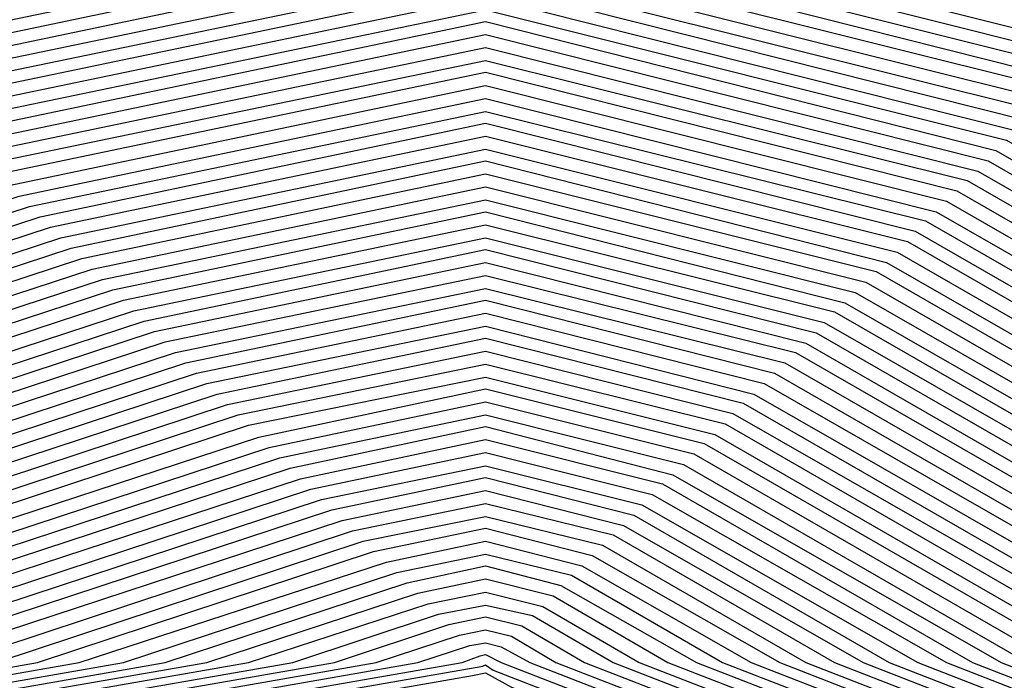
# Model space of a CAD drawing. Units: inches. Extents: x 1031843 to 1034483, y 7279418 to 7282058.
# Drawn here: x 1033905 to 1033912, y 7280792 to 7280797 of the extents above; entities that cross this region are included whole.
import ezdxf

# ---------------------------------------------------------------- set-up
doc = ezdxf.new("R2010")
doc.units = ezdxf.units.IN
doc.header["$MEASUREMENT"] = 0
doc.layers.add('Contour_10317279', color=7, linetype='Continuous', true_color=0xcb6756)

msp = doc.modelspace()

# ---------------------------------------------------------------- linework, layer by layer
at = {"layer": 'Contour_10317279'}
for points in [[(1033889.7492, 7280790.2306, 3060), (1033892.9913, 7280791.9201, 3060), (1033895.589, 7280794.3712, 3060), (1033898.0499, 7280795.2892, 3060), (1033902.5617, 7280796.4415, 3060), (1033903.2843, 7280796.6759, 3060), (1033908.0499, 7280797.672, 3060), (1033912.6398, 7280796.5197, 3060), (1033914.5343, 7280795.4259, 3060), (1033918.0499, 7280793.9318, 3060), (1033919.2218, 7280793.1017, 3060), (1033920.0617, 7280791.9201, 3060), (1033923.1867, 7280787.0568, 3060)], [(1033888.0499, 7280784.3322, 3059), (1033889.8077, 7280790.172, 3059), (1033893.1671, 7280791.9201, 3059), (1033895.6867, 7280794.2931, 3059), (1033898.0499, 7280795.172, 3059), (1033902.4054, 7280796.2853, 3059), (1033903.3624, 7280796.5978, 3059), (1033908.0499, 7280797.5744, 3059), (1033912.5617, 7280796.4415, 3059), (1033914.8273, 7280795.1427, 3059), (1033918.0499, 7280793.7755, 3059), (1033919.1437, 7280793.004, 3059), (1033919.9054, 7280791.9201, 3059), (1033923.089, 7280786.9494, 3059)], [(1033888.0499, 7280784.0783, 3058), (1033889.8663, 7280790.1134, 3058), (1033893.3429, 7280791.9201, 3058), (1033895.7648, 7280794.2052, 3058), (1033898.0499, 7280795.0548, 3058), (1033902.2492, 7280796.129, 3058), (1033903.4406, 7280796.5197, 3058), (1033908.0499, 7280797.4767, 3058), (1033912.5031, 7280796.3634, 3058), (1033915.1007, 7280794.8693, 3058), (1033918.0499, 7280793.6095, 3058), (1033919.046, 7280792.9161, 3058), (1033919.7492, 7280791.9201, 3058), (1033922.757, 7280787.213, 3058), (1033923.0109, 7280786.881, 3058), (1033924.6515, 7280781.9201, 3058)], [(1033888.0499, 7280783.8146, 3057), (1033889.9249, 7280790.0548, 3057), (1033893.5187, 7280791.9201, 3057), (1033895.8429, 7280794.1271, 3057), (1033898.0499, 7280794.9376, 3057), (1033902.0929, 7280795.9728, 3057), (1033903.5382, 7280796.4415, 3057), (1033908.0499, 7280797.3888, 3057), (1033912.4249, 7280796.2853, 3057), (1033915.3937, 7280794.5861, 3057), (1033918.0499, 7280793.4533, 3057), (1033918.9484, 7280792.8185, 3057), (1033919.5929, 7280791.9201, 3057), (1033922.3077, 7280787.6622, 3057), (1033922.9523, 7280786.8126, 3057), (1033924.5538, 7280781.9201, 3057)], [(1033888.0499, 7280783.5607, 3056), (1033889.9835, 7280789.9962, 3056), (1033893.6945, 7280791.9201, 3056), (1033895.9406, 7280794.0392, 3056), (1033898.0499, 7280794.8204, 3056), (1033901.9562, 7280795.8165, 3056), (1033903.6163, 7280796.3634, 3056), (1033908.0499, 7280797.2911, 3056), (1033912.3468, 7280796.2169, 3056), (1033915.6671, 7280794.3029, 3056), (1033918.0499, 7280793.2872, 3056), (1033918.8507, 7280792.7208, 3056), (1033919.4171, 7280791.9201, 3056), (1033921.8585, 7280788.1115, 3056), (1033922.8742, 7280786.754, 3056), (1033924.4757, 7280781.9201, 3056)], [(1033888.0499, 7280783.3068, 3055), (1033890.0421, 7280789.9279, 3055), (1033893.8702, 7280791.9201, 3055), (1033896.0187, 7280793.9513, 3055), (1033898.0499, 7280794.713, 3055), (1033901.7999, 7280795.6603, 3055), (1033903.6945, 7280796.2853, 3055), (1033908.0499, 7280797.1935, 3055), (1033912.2687, 7280796.1388, 3055), (1033915.9406, 7280794.0294, 3055), (1033918.0499, 7280793.131, 3055), (1033918.7531, 7280792.6329, 3055), (1033919.2609, 7280791.9201, 3055), (1033921.4093, 7280788.5607, 3055), (1033922.8156, 7280786.6954, 3055), (1033924.3976, 7280781.9201, 3055)], [(1033888.0499, 7280783.0431, 3054), (1033890.1007, 7280789.8693, 3054), (1033894.0265, 7280791.9201, 3054), (1033896.0968, 7280793.8732, 3054), (1033898.0499, 7280794.5958, 3054), (1033901.6437, 7280795.504, 3054), (1033903.7726, 7280796.2072, 3054), (1033908.0499, 7280797.0958, 3054), (1033912.1906, 7280796.0607, 3054), (1033916.2335, 7280793.7462, 3054), (1033918.0499, 7280792.965, 3054), (1033918.6554, 7280792.5353, 3054), (1033919.1046, 7280791.9201, 3054), (1033920.9601, 7280789.0099, 3054), (1033922.757, 7280786.6271, 3054), (1033924.3195, 7280781.9201, 3054)], [(1033888.0499, 7280782.7892, 3053), (1033890.1593, 7280789.8107, 3053), (1033894.2023, 7280791.9201, 3053), (1033896.1945, 7280793.7853, 3053), (1033898.0499, 7280794.4786, 3053), (1033901.4874, 7280795.3478, 3053), (1033903.8507, 7280796.129, 3053), (1033908.0499, 7280797.0079, 3053), (1033912.1124, 7280795.9826, 3053), (1033916.507, 7280793.463, 3053), (1033918.0499, 7280792.8087, 3053), (1033918.5773, 7280792.4376, 3053), (1033918.9288, 7280791.9201, 3053), (1033920.5109, 7280789.4591, 3053), (1033922.6984, 7280786.5685, 3053), (1033924.2218, 7280781.9201, 3053)], [(1033888.0499, 7280782.5255, 3052), (1033890.2179, 7280789.7521, 3052), (1033894.3781, 7280791.9201, 3052), (1033896.2726, 7280793.6974, 3052), (1033898.0499, 7280794.3615, 3052), (1033901.3312, 7280795.1915, 3052), (1033903.9288, 7280796.0509, 3052), (1033908.0499, 7280796.9103, 3052), (1033912.0343, 7280795.9044, 3052), (1033916.7804, 7280793.1798, 3052), (1033918.0499, 7280792.6427, 3052), (1033918.4796, 7280792.3497, 3052), (1033918.7726, 7280791.9201, 3052), (1033920.0617, 7280789.8986, 3052), (1033922.6398, 7280786.5001, 3052), (1033924.1437, 7280781.9201, 3052)], [(1033888.0499, 7280782.2716, 3051), (1033890.2765, 7280789.6935, 3051), (1033894.5538, 7280791.9201, 3051), (1033896.3507, 7280793.6193, 3051), (1033898.0499, 7280794.2443, 3051), (1033901.1749, 7280795.0353, 3051), (1033904.007, 7280795.9728, 3051), (1033908.0499, 7280796.8126, 3051), (1033911.9562, 7280795.8361, 3051), (1033917.0734, 7280792.9064, 3051), (1033918.0499, 7280792.4865, 3051), (1033918.382, 7280792.2521, 3051), (1033918.6163, 7280791.9201, 3051), (1033919.6124, 7280790.3478, 3051), (1033922.5617, 7280786.4415, 3051), (1033924.0656, 7280781.9201, 3051)], [(1033888.0499, 7280782.0079, 3050), (1033890.3351, 7280789.6349, 3050), (1033894.7296, 7280791.9201, 3050), (1033896.4484, 7280793.5314, 3050), (1033898.0499, 7280794.1271, 3050), (1033901.0187, 7280794.879, 3050), (1033904.0851, 7280795.8947, 3050), (1033908.0499, 7280796.7247, 3050), (1033911.8781, 7280795.7579, 3050), (1033917.3468, 7280792.6232, 3050), (1033918.0499, 7280792.3204, 3050), (1033918.2843, 7280792.1544, 3050), (1033918.4601, 7280791.9201, 3050), (1033919.1632, 7280790.797, 3050), (1033922.5031, 7280786.3732, 3050), (1033923.9874, 7280781.9201, 3050)], [(1033888.1281, 7280781.9884, 3049), (1033890.3937, 7280789.5763, 3049), (1033894.9054, 7280791.9201, 3049), (1033896.5265, 7280793.4435, 3049), (1033898.0499, 7280794.0099, 3049), (1033900.8624, 7280794.7326, 3049), (1033904.1632, 7280795.8165, 3049), (1033908.0499, 7280796.6271, 3049), (1033911.8195, 7280795.6798, 3049), (1033917.6202, 7280792.34, 3049), (1033918.0499, 7280792.1642, 3049), (1033918.1867, 7280792.0665, 3049), (1033918.7335, 7280791.2462, 3049), (1033922.4445, 7280786.3146, 3049), (1033923.8898, 7280781.9201, 3049)], [(1033888.2257, 7280782.1056, 3048), (1033890.4523, 7280789.5177, 3048), (1033895.0812, 7280791.9201, 3048), (1033896.6046, 7280793.3654, 3048), (1033898.0499, 7280793.8927, 3048), (1033900.7062, 7280794.5763, 3048), (1033904.2413, 7280795.7384, 3048), (1033908.0499, 7280796.5294, 3048), (1033911.7413, 7280795.6017, 3048), (1033917.9132, 7280792.0665, 3048), (1033918.0499, 7280791.9982, 3048), (1033918.089, 7280791.9689, 3048), (1033918.1281, 7280791.9201, 3048), (1033918.2843, 7280791.6954, 3048), (1033922.3859, 7280786.256, 3048), (1033923.8117, 7280781.9201, 3048)], [(1033888.3429, 7280782.213, 3047), (1033890.5109, 7280789.4591, 3047), (1033895.257, 7280791.9201, 3047), (1033896.6827, 7280793.2775, 3047), (1033898.0499, 7280793.7853, 3047), (1033900.5499, 7280794.4201, 3047), (1033904.3195, 7280795.6603, 3047), (1033908.0499, 7280796.4318, 3047), (1033911.6632, 7280795.5333, 3047), (1033917.9523, 7280791.9201, 3047), (1033918.0304, 7280791.8908, 3047), (1033918.0499, 7280791.8517, 3047), (1033922.3273, 7280786.1876, 3047), (1033923.7335, 7280781.9201, 3047)], [(1033888.4601, 7280782.3204, 3046), (1033890.5695, 7280789.4005, 3046), (1033895.4327, 7280791.9201, 3046), (1033896.7804, 7280793.1896, 3046), (1033898.0499, 7280793.6681, 3046), (1033900.3937, 7280794.2638, 3046), (1033904.3976, 7280795.5822, 3046), (1033908.0499, 7280796.3439, 3046), (1033911.5851, 7280795.4552, 3046), (1033917.7374, 7280791.9201, 3046), (1033917.9718, 7280791.8322, 3046), (1033918.0499, 7280791.7052, 3046), (1033922.2492, 7280786.129, 3046), (1033923.6554, 7280781.9201, 3046)], [(1033888.5577, 7280782.4376, 3045), (1033890.6281, 7280789.3322, 3045), (1033895.6085, 7280791.9201, 3045), (1033896.8585, 7280793.1115, 3045), (1033898.0499, 7280793.5509, 3045), (1033900.2374, 7280794.1076, 3045), (1033904.4757, 7280795.4943, 3045), (1033908.0499, 7280796.2462, 3045), (1033911.507, 7280795.3771, 3045), (1033917.5226, 7280791.9201, 3045), (1033917.9132, 7280791.7736, 3045), (1033918.0499, 7280791.5587, 3045), (1033922.1906, 7280786.0607, 3045), (1033923.5577, 7280781.9201, 3045)], [(1033888.6749, 7280782.5451, 3044), (1033890.6867, 7280789.2736, 3044), (1033895.7843, 7280791.9201, 3044), (1033896.9367, 7280793.0236, 3044), (1033898.0499, 7280793.4337, 3044), (1033900.0812, 7280793.9513, 3044), (1033904.5538, 7280795.4161, 3044), (1033908.0499, 7280796.1486, 3044), (1033911.4288, 7280795.299, 3044), (1033917.3273, 7280791.9201, 3044), (1033917.8546, 7280791.715, 3044), (1033918.0499, 7280791.4122, 3044), (1033922.132, 7280786.0021, 3044), (1033923.4796, 7280781.9201, 3044)], [(1033888.7921, 7280782.6525, 3043), (1033890.7452, 7280789.215, 3043), (1033895.9601, 7280791.9201, 3043), (1033897.0343, 7280792.9357, 3043), (1033898.0499, 7280793.3165, 3043), (1033899.9249, 7280793.7951, 3043), (1033904.632, 7280795.338, 3043), (1033908.0499, 7280796.0509, 3043), (1033911.3507, 7280795.2306, 3043), (1033917.1124, 7280791.9201, 3043), (1033917.796, 7280791.6564, 3043), (1033918.0499, 7280791.2658, 3043), (1033922.0734, 7280785.9435, 3043), (1033923.4015, 7280781.9201, 3043)], [(1033888.8898, 7280782.7697, 3042), (1033890.8038, 7280789.1564, 3042), (1033896.1163, 7280791.9201, 3042), (1033897.1124, 7280792.8576, 3042), (1033898.0499, 7280793.1994, 3042), (1033899.7687, 7280793.6388, 3042), (1033904.7101, 7280795.2599, 3042), (1033908.0499, 7280795.963, 3042), (1033911.2726, 7280795.1525, 3042), (1033916.8976, 7280791.9201, 3042), (1033917.7374, 7280791.5978, 3042), (1033918.0499, 7280791.1193, 3042), (1033922.0148, 7280785.8751, 3042), (1033923.3038, 7280781.9201, 3042)], [(1033889.007, 7280782.8771, 3041), (1033890.8624, 7280789.0978, 3041), (1033896.2921, 7280791.9201, 3041), (1033897.1906, 7280792.7697, 3041), (1033898.0499, 7280793.0822, 3041), (1033899.6124, 7280793.4826, 3041), (1033904.7882, 7280795.1818, 3041), (1033908.0499, 7280795.8654, 3041), (1033911.214, 7280795.0744, 3041), (1033916.7023, 7280791.9201, 3041), (1033917.6788, 7280791.5392, 3041), (1033918.0499, 7280790.9728, 3041), (1033921.9367, 7280785.8165, 3041), (1033923.2257, 7280781.9201, 3041)], [(1033889.1242, 7280782.9845, 3040), (1033890.9406, 7280789.0392, 3040), (1033896.4679, 7280791.9201, 3040), (1033897.2882, 7280792.6818, 3040), (1033898.0499, 7280792.9747, 3040), (1033899.4562, 7280793.3263, 3040), (1033904.8663, 7280795.1036, 3040), (1033908.0499, 7280795.7677, 3040), (1033911.1359, 7280794.9962, 3040), (1033916.4874, 7280791.9201, 3040), (1033917.6202, 7280791.4806, 3040), (1033918.0499, 7280790.8263, 3040), (1033921.8781, 7280785.7482, 3040), (1033923.1476, 7280781.9201, 3040)], [(1033889.2218, 7280783.0919, 3039), (1033890.9992, 7280788.9806, 3039), (1033896.6437, 7280791.9201, 3039), (1033897.3663, 7280792.6036, 3039), (1033898.0499, 7280792.8576, 3039), (1033899.2999, 7280793.1701, 3039), (1033904.9445, 7280795.0255, 3039), (1033908.0499, 7280795.6798, 3039), (1033911.0577, 7280794.9181, 3039), (1033916.2921, 7280791.9201, 3039), (1033917.5617, 7280791.422, 3039), (1033918.0499, 7280790.6798, 3039), (1033921.8195, 7280785.6896, 3039), (1033923.0695, 7280781.9201, 3039)], [(1033889.339, 7280783.2091, 3038), (1033891.0577, 7280788.922, 3038), (1033896.8195, 7280791.9201, 3038), (1033897.4445, 7280792.5158, 3038), (1033898.0499, 7280792.7404, 3038), (1033899.1437, 7280793.0138, 3038), (1033905.0226, 7280794.9474, 3038), (1033908.0499, 7280795.5822, 3038), (1033910.9796, 7280794.8497, 3038), (1033916.0773, 7280791.9201, 3038), (1033917.5031, 7280791.3634, 3038), (1033918.0499, 7280790.5333, 3038), (1033921.7609, 7280785.631, 3038), (1033922.9718, 7280781.9201, 3038), (1033923.3038, 7280777.174, 3038)], [(1033889.4562, 7280783.3165, 3037), (1033891.1163, 7280788.8634, 3037), (1033896.9952, 7280791.9201, 3037), (1033897.5421, 7280792.4279, 3037), (1033898.0499, 7280792.6232, 3037), (1033898.9874, 7280792.8673, 3037), (1033905.1007, 7280794.8693, 3037), (1033908.0499, 7280795.4845, 3037), (1033910.9015, 7280794.7716, 3037), (1033915.8624, 7280791.9201, 3037), (1033917.4445, 7280791.3048, 3037), (1033918.0499, 7280790.3966, 3037), (1033921.7023, 7280785.5626, 3037), (1033922.8937, 7280781.9201, 3037), (1033923.2257, 7280777.0958, 3037)], [(1033889.5538, 7280783.424, 3036), (1033891.1749, 7280788.8048, 3036), (1033897.171, 7280791.9201, 3036), (1033897.6202, 7280792.3497, 3036), (1033898.0499, 7280792.506, 3036), (1033898.8312, 7280792.7111, 3036), (1033905.1788, 7280794.7911, 3036), (1033908.0499, 7280795.3869, 3036), (1033910.8234, 7280794.6935, 3036), (1033915.6671, 7280791.9201, 3036), (1033917.3859, 7280791.2462, 3036), (1033918.0499, 7280790.2501, 3036), (1033921.6242, 7280785.504, 3036), (1033922.8156, 7280781.9201, 3036), (1033923.1476, 7280777.0177, 3036)], [(1033889.671, 7280783.5411, 3035), (1033891.2335, 7280788.7365, 3035), (1033897.3468, 7280791.9201, 3035), (1033897.6984, 7280792.2619, 3035), (1033898.0499, 7280792.3888, 3035), (1033898.6749, 7280792.5548, 3035), (1033905.257, 7280794.713, 3035), (1033908.0499, 7280795.299, 3035), (1033910.7452, 7280794.6154, 3035), (1033915.4523, 7280791.9201, 3035), (1033917.3273, 7280791.1974, 3035), (1033918.0499, 7280790.1036, 3035), (1033921.5656, 7280785.4357, 3035), (1033922.7374, 7280781.9201, 3035), (1033923.0695, 7280776.9396, 3035)], [(1033889.7882, 7280783.6486, 3034), (1033891.2921, 7280788.6779, 3034), (1033897.5226, 7280791.9201, 3034), (1033897.796, 7280792.1837, 3034), (1033898.0499, 7280792.2716, 3034), (1033898.5187, 7280792.3986, 3034), (1033905.3351, 7280794.6349, 3034), (1033908.0499, 7280795.2013, 3034), (1033910.6671, 7280794.547, 3034), (1033915.2374, 7280791.9201, 3034), (1033917.2687, 7280791.1388, 3034), (1033918.0499, 7280789.9572, 3034), (1033921.507, 7280785.3771, 3034), (1033922.6398, 7280781.9201, 3034), (1033922.9913, 7280776.9884, 3034), (1033923.0109, 7280776.881, 3034), (1033923.2648, 7280771.9201, 3034)], [(1033888.8702, 7280781.9201, 3033), (1033889.8859, 7280783.756, 3033), (1033891.3507, 7280788.6193, 3033), (1033897.6984, 7280791.9201, 3033), (1033897.8742, 7280792.0958, 3033), (1033898.0499, 7280792.1544, 3033), (1033898.3624, 7280792.2423, 3033), (1033905.4132, 7280794.5568, 3033), (1033908.0499, 7280795.1036, 3033), (1033910.589, 7280794.4689, 3033), (1033915.0421, 7280791.9201, 3033), (1033917.2101, 7280791.0802, 3033), (1033918.0499, 7280789.8107, 3033), (1033921.4484, 7280785.3087, 3033), (1033922.5617, 7280781.9201, 3033), (1033922.8937, 7280777.0763, 3033), (1033922.9523, 7280776.8126, 3033), (1033923.2062, 7280771.9201, 3033)], [(1033896.8585, 7280770.7286, 3032), (1033895.6281, 7280771.9201, 3032), (1033891.0968, 7280774.9669, 3032), (1033889.8077, 7280780.172, 3032), (1033888.9288, 7280781.9201, 3032), (1033890.0031, 7280783.8732, 3032), (1033891.4093, 7280788.5607, 3032), (1033897.8742, 7280791.9201, 3032), (1033897.9523, 7280792.0079, 3032), (1033898.0499, 7280792.047, 3032), (1033898.2062, 7280792.0861, 3032), (1033905.4913, 7280794.4786, 3032), (1033908.0499, 7280795.0158, 3032), (1033910.5304, 7280794.3908, 3032), (1033914.8273, 7280791.9201, 3032), (1033917.1515, 7280791.0216, 3032), (1033918.0499, 7280789.6642, 3032), (1033921.3898, 7280785.2501, 3032), (1033922.4835, 7280781.9201, 3032), (1033922.8156, 7280777.1642, 3032), (1033922.8937, 7280776.754, 3032), (1033923.1476, 7280771.9201, 3032)], [(1033896.9367, 7280770.8068, 3031), (1033895.7648, 7280771.9201, 3031), (1033891.1554, 7280775.0255, 3031), (1033889.9054, 7280780.0744, 3031), (1033888.9874, 7280781.9201, 3031), (1033890.1202, 7280783.9806, 3031), (1033891.4679, 7280788.5021, 3031), (1033898.0304, 7280791.9201, 3031), (1033898.0499, 7280791.9298, 3031), (1033898.0695, 7280791.9298, 3031), (1033905.5695, 7280794.4005, 3031), (1033908.0499, 7280794.9181, 3031), (1033910.4523, 7280794.3126, 3031), (1033914.6124, 7280791.9201, 3031), (1033917.0929, 7280790.963, 3031), (1033918.0499, 7280789.5177, 3031), (1033921.3117, 7280785.1915, 3031), (1033922.4054, 7280781.9201, 3031), (1033922.7179, 7280777.2521, 3031), (1033922.8351, 7280776.6954, 3031), (1033923.0695, 7280771.9201, 3031)], [(1033897.0148, 7280770.8751, 3030), (1033895.921, 7280771.9201, 3030), (1033891.214, 7280775.0841, 3030), (1033890.0031, 7280779.9669, 3030), (1033889.0265, 7280781.9201, 3030), (1033890.2179, 7280784.088, 3030), (1033891.5265, 7280788.4435, 3030), (1033897.8742, 7280791.7443, 3030), (1033898.0499, 7280791.8712, 3030), (1033898.089, 7280791.8712, 3030), (1033898.3429, 7280791.9201, 3030), (1033905.6476, 7280794.3224, 3030), (1033908.0499, 7280794.8204, 3030), (1033910.3742, 7280794.2443, 3030), (1033914.4171, 7280791.9201, 3030), (1033917.0343, 7280790.9044, 3030), (1033918.0499, 7280789.3712, 3030), (1033921.2531, 7280785.1232, 3030), (1033922.3077, 7280781.9201, 3030), (1033922.6202, 7280777.34, 3030), (1033922.757, 7280776.6369, 3030), (1033923.0109, 7280771.9201, 3030), (1033923.0304, 7280766.9298, 3030)], [(1033897.0734, 7280770.9533, 3029), (1033896.0773, 7280771.9201, 3029), (1033891.2726, 7280775.1427, 3029), (1033890.1007, 7280779.8693, 3029), (1033889.0851, 7280781.9201, 3029), (1033890.3351, 7280784.2052, 3029), (1033891.5851, 7280788.3849, 3029), (1033897.6788, 7280791.5587, 3029), (1033898.0499, 7280791.8126, 3029), (1033898.1476, 7280791.8322, 3029), (1033898.6554, 7280791.9201, 3029), (1033905.7257, 7280794.2443, 3029), (1033908.0499, 7280794.7228, 3029), (1033910.296, 7280794.1661, 3029), (1033914.2023, 7280791.9201, 3029), (1033916.9757, 7280790.8458, 3029), (1033918.0499, 7280789.2247, 3029), (1033921.1945, 7280785.0646, 3029), (1033922.2296, 7280781.9201, 3029), (1033922.5421, 7280777.4279, 3029), (1033922.6984, 7280776.5783, 3029), (1033922.9523, 7280771.9201, 3029), (1033922.9718, 7280766.9982, 3029)], [(1033897.1515, 7280771.0216, 3028), (1033896.214, 7280771.9201, 3028), (1033891.3312, 7280775.2013, 3028), (1033890.1984, 7280779.7716, 3028), (1033889.1242, 7280781.9201, 3028), (1033890.4523, 7280784.3126, 3028), (1033891.6437, 7280788.3263, 3028), (1033897.5031, 7280791.3634, 3028), (1033898.0499, 7280791.7638, 3028), (1033898.1867, 7280791.7833, 3028), (1033898.9874, 7280791.9201, 3028), (1033905.8038, 7280794.1661, 3028), (1033908.0499, 7280794.6349, 3028), (1033910.2179, 7280794.088, 3028), (1033913.9874, 7280791.9201, 3028), (1033916.9171, 7280790.7872, 3028), (1033918.0499, 7280789.0783, 3028), (1033921.1359, 7280784.9962, 3028), (1033922.1515, 7280781.9201, 3028), (1033922.4445, 7280777.5255, 3028), (1033922.6398, 7280776.5197, 3028), (1033922.8937, 7280771.9201, 3028), (1033922.9132, 7280767.0568, 3028)], [(1033897.2296, 7280771.0997, 3027), (1033896.3702, 7280771.9201, 3027), (1033891.3898, 7280775.2599, 3027), (1033890.296, 7280779.674, 3027), (1033889.1827, 7280781.9201, 3027), (1033890.5499, 7280784.4201, 3027), (1033891.7023, 7280788.2677, 3027), (1033897.3077, 7280791.1779, 3027), (1033898.0499, 7280791.7052, 3027), (1033898.2452, 7280791.7345, 3027), (1033899.2999, 7280791.9201, 3027), (1033905.882, 7280794.088, 3027), (1033908.0499, 7280794.5372, 3027), (1033910.1398, 7280794.0099, 3027), (1033913.7921, 7280791.9201, 3027), (1033916.8585, 7280790.7286, 3027), (1033918.0499, 7280788.9318, 3027), (1033921.0773, 7280784.9376, 3027), (1033922.0734, 7280781.9201, 3027), (1033922.3663, 7280777.6134, 3027), (1033922.5812, 7280776.4513, 3027), (1033922.8156, 7280771.9201, 3027), (1033922.8546, 7280767.1251, 3027)], [(1033897.3077, 7280771.1681, 3026), (1033896.507, 7280771.9201, 3026), (1033891.4484, 7280775.3283, 3026), (1033890.3937, 7280779.5763, 3026), (1033889.2218, 7280781.9201, 3026), (1033890.6671, 7280784.5372, 3026), (1033891.7609, 7280788.2091, 3026), (1033897.1124, 7280790.9923, 3026), (1033898.0499, 7280791.6466, 3026), (1033898.2843, 7280791.6857, 3026), (1033899.6124, 7280791.9201, 3026), (1033905.9601, 7280794.0099, 3026), (1033908.0499, 7280794.4396, 3026), (1033910.0617, 7280793.9318, 3026), (1033913.5773, 7280791.9201, 3026), (1033916.7999, 7280790.6701, 3026), (1033918.0499, 7280788.7951, 3026), (1033920.9992, 7280784.879, 3026), (1033921.9757, 7280781.9201, 3026), (1033922.2687, 7280777.7013, 3026), (1033922.5226, 7280776.3927, 3026), (1033922.757, 7280771.9201, 3026), (1033922.7765, 7280767.1837, 3026)], [(1033897.3663, 7280771.2365, 3025), (1033896.6632, 7280771.9201, 3025), (1033891.507, 7280775.3869, 3025), (1033890.4913, 7280779.4786, 3025), (1033889.2804, 7280781.9201, 3025), (1033890.7648, 7280784.6447, 3025), (1033891.8195, 7280788.1505, 3025), (1033896.9367, 7280790.797, 3025), (1033898.0499, 7280791.5978, 3025), (1033898.3234, 7280791.6369, 3025), (1033899.9249, 7280791.9201, 3025), (1033906.0382, 7280793.9318, 3025), (1033908.0499, 7280794.3517, 3025), (1033909.9835, 7280793.8634, 3025), (1033913.3624, 7280791.9201, 3025), (1033916.7413, 7280790.6115, 3025), (1033918.0499, 7280788.6486, 3025), (1033920.9406, 7280784.8107, 3025), (1033921.8976, 7280781.9201, 3025), (1033922.1906, 7280777.7892, 3025), (1033922.464, 7280776.3341, 3025), (1033922.6984, 7280771.9201, 3025), (1033922.7179, 7280767.2521, 3025)], [(1033897.4445, 7280771.3146, 3024), (1033896.8195, 7280771.9201, 3024), (1033891.5656, 7280775.4454, 3024), (1033890.589, 7280779.3712, 3024), (1033889.3195, 7280781.9201, 3024), (1033890.882, 7280784.7521, 3024), (1033891.8781, 7280788.0822, 3024), (1033896.7413, 7280790.6115, 3024), (1033898.0499, 7280791.5392, 3024), (1033898.382, 7280791.588, 3024), (1033900.257, 7280791.9201, 3024), (1033906.1163, 7280793.8536, 3024), (1033908.0499, 7280794.254, 3024), (1033909.9054, 7280793.7853, 3024), (1033913.1671, 7280791.9201, 3024), (1033916.6827, 7280790.5529, 3024), (1033918.0499, 7280788.5021, 3024), (1033920.882, 7280784.7521, 3024), (1033921.8195, 7280781.9201, 3024), (1033922.0929, 7280777.8771, 3024), (1033922.4054, 7280776.2755, 3024), (1033922.6398, 7280771.9201, 3024), (1033922.6593, 7280767.3107, 3024)], [(1033897.5226, 7280771.3829, 3023), (1033896.9562, 7280771.9201, 3023), (1033891.6242, 7280775.504, 3023), (1033890.6867, 7280779.2736, 3023), (1033889.3781, 7280781.9201, 3023), (1033890.9992, 7280784.8693, 3023), (1033891.9367, 7280788.0236, 3023), (1033896.546, 7280790.4259, 3023), (1033898.0499, 7280791.4806, 3023), (1033898.421, 7280791.549, 3023), (1033900.5695, 7280791.9201, 3023), (1033906.1945, 7280793.7755, 3023), (1033908.0499, 7280794.1564, 3023), (1033909.8468, 7280793.7072, 3023), (1033912.9523, 7280791.9201, 3023), (1033916.6242, 7280790.4943, 3023), (1033918.0499, 7280788.3556, 3023), (1033920.8234, 7280784.6837, 3023), (1033921.7218, 7280781.9201, 3023), (1033921.9952, 7280777.965, 3023), (1033922.3468, 7280776.2169, 3023), (1033922.5617, 7280771.9201, 3023), (1033922.6007, 7280767.379, 3023)], [(1033897.5812, 7280771.4611, 3022), (1033897.1124, 7280771.9201, 3022), (1033891.6827, 7280775.5626, 3022), (1033890.7843, 7280779.1759, 3022), (1033889.4171, 7280781.9201, 3022), (1033891.0968, 7280784.9767, 3022), (1033891.9952, 7280787.965, 3022), (1033896.3702, 7280790.2306, 3022), (1033898.0499, 7280791.4318, 3022), (1033898.4796, 7280791.5001, 3022), (1033900.882, 7280791.9201, 3022), (1033906.2726, 7280793.6974, 3022), (1033908.0499, 7280794.0587, 3022), (1033909.7687, 7280793.629, 3022), (1033912.7374, 7280791.9201, 3022), (1033916.5656, 7280790.4357, 3022), (1033918.0499, 7280788.2091, 3022), (1033920.7452, 7280784.6251, 3022), (1033921.6437, 7280781.9201, 3022), (1033921.9171, 7280778.0529, 3022), (1033922.2882, 7280776.1583, 3022), (1033922.5031, 7280771.9201, 3022), (1033922.5226, 7280767.4376, 3022)], [(1033897.6593, 7280771.5294, 3021), (1033897.2492, 7280771.9201, 3021), (1033891.7609, 7280775.6212, 3021), (1033890.9015, 7280779.0783, 3021), (1033889.4757, 7280781.9201, 3021), (1033891.214, 7280785.0841, 3021), (1033892.0538, 7280787.9064, 3021), (1033896.1749, 7280790.0451, 3021), (1033898.0499, 7280791.3732, 3021), (1033898.5187, 7280791.4513, 3021), (1033901.1945, 7280791.9201, 3021), (1033906.3507, 7280793.6095, 3021), (1033908.0499, 7280793.9708, 3021), (1033909.6906, 7280793.5607, 3021), (1033912.5421, 7280791.9201, 3021), (1033916.507, 7280790.3771, 3021), (1033918.0499, 7280788.0626, 3021), (1033920.6867, 7280784.5665, 3021), (1033921.5656, 7280781.9201, 3021), (1033921.8195, 7280778.1505, 3021), (1033922.2296, 7280776.0997, 3021), (1033922.4445, 7280771.9201, 3021), (1033922.464, 7280767.506, 3021)], [(1033897.7374, 7280771.6076, 3020), (1033897.4054, 7280771.9201, 3020), (1033891.8195, 7280775.6798, 3020), (1033890.9992, 7280778.9806, 3020), (1033889.5343, 7280781.9201, 3020), (1033891.3312, 7280785.2013, 3020), (1033892.1124, 7280787.8478, 3020), (1033895.9796, 7280789.8595, 3020), (1033898.0499, 7280791.3244, 3020), (1033898.5577, 7280791.4025, 3020), (1033901.5265, 7280791.9201, 3020), (1033906.4288, 7280793.5314, 3020), (1033908.0499, 7280793.8732, 3020), (1033909.6124, 7280793.4826, 3020), (1033912.3273, 7280791.9201, 3020), (1033916.4484, 7280790.3185, 3020), (1033918.0499, 7280787.9161, 3020), (1033920.6281, 7280784.4982, 3020), (1033921.4874, 7280781.9201, 3020), (1033921.7413, 7280778.2384, 3020), (1033922.171, 7280776.0314, 3020), (1033922.3859, 7280771.9201, 3020), (1033922.4054, 7280767.5646, 3020)], [(1033898.0499, 7280771.549, 3019), (1033897.8156, 7280771.6759, 3019), (1033897.5617, 7280771.9201, 3019), (1033891.8781, 7280775.7384, 3019), (1033891.0968, 7280778.8829, 3019), (1033889.5734, 7280781.9201, 3019), (1033891.4288, 7280785.3087, 3019), (1033892.1906, 7280787.7892, 3019), (1033895.8038, 7280789.674, 3019), (1033898.0499, 7280791.2658, 3019), (1033898.6163, 7280791.3536, 3019), (1033901.839, 7280791.9201, 3019), (1033906.507, 7280793.4533, 3019), (1033908.0499, 7280793.7755, 3019), (1033909.5343, 7280793.4044, 3019), (1033912.1124, 7280791.9201, 3019), (1033916.3898, 7280790.2599, 3019), (1033918.0499, 7280787.7697, 3019), (1033920.5695, 7280784.4396, 3019), (1033921.3898, 7280781.9201, 3019), (1033921.6437, 7280778.3263, 3019), (1033922.1124, 7280775.9728, 3019), (1033922.3077, 7280771.9201, 3019), (1033922.3468, 7280767.6329, 3019)], [(1033898.6554, 7280771.3048, 3018), (1033898.0499, 7280771.6564, 3018), (1033897.8742, 7280771.7443, 3018), (1033897.6984, 7280771.9201, 3018), (1033891.9367, 7280775.797, 3018), (1033891.1945, 7280778.7755, 3018), (1033889.632, 7280781.9201, 3018), (1033891.546, 7280785.4161, 3018), (1033892.2492, 7280787.7306, 3018), (1033895.6085, 7280789.4786, 3018), (1033898.0499, 7280791.2072, 3018), (1033898.6554, 7280791.3146, 3018), (1033902.1515, 7280791.9201, 3018), (1033906.5851, 7280793.3751, 3018), (1033908.0499, 7280793.6876, 3018), (1033909.4562, 7280793.3263, 3018), (1033911.9171, 7280791.9201, 3018), (1033916.3312, 7280790.2013, 3018)], [(1033898.4015, 7280771.5685, 3017), (1033898.0499, 7280771.7736, 3017), (1033897.9523, 7280771.8224, 3017), (1033897.8546, 7280771.9201, 3017), (1033891.9952, 7280775.8654, 3017), (1033891.2921, 7280778.6779, 3017), (1033889.671, 7280781.9201, 3017), (1033891.6632, 7280785.5333, 3017), (1033892.3077, 7280787.672, 3017), (1033895.4132, 7280789.2931, 3017), (1033898.0499, 7280791.1583, 3017), (1033898.714, 7280791.2658, 3017), (1033902.464, 7280791.9201, 3017), (1033906.6632, 7280793.297, 3017), (1033908.0499, 7280793.59, 3017), (1033909.3781, 7280793.2579, 3017), (1033911.7023, 7280791.9201, 3017), (1033916.2726, 7280790.1427, 3017)], [(1033904.2218, 7280768.1017, 3016), (1033898.1476, 7280771.8322, 3016), (1033898.0304, 7280771.8908, 3016), (1033897.9913, 7280771.9201, 3016), (1033892.0538, 7280775.924, 3016), (1033891.3898, 7280778.5802, 3016), (1033889.7296, 7280781.9201, 3016), (1033891.7609, 7280785.6408, 3016), (1033892.3663, 7280787.6134, 3016), (1033895.2374, 7280789.1076, 3016), (1033898.0499, 7280791.0997, 3016), (1033898.7531, 7280791.2169, 3016), (1033902.796, 7280791.9201, 3016), (1033906.7413, 7280793.2189, 3016), (1033908.0499, 7280793.4923, 3016), (1033909.2999, 7280793.1798, 3016), (1033911.507, 7280791.9201, 3016), (1033916.214, 7280790.0841, 3016)], [(1033904.2999, 7280768.1603, 3015), (1033898.1476, 7280771.9201, 3015), (1033898.089, 7280771.9494, 3015), (1033898.0499, 7280771.9591, 3015), (1033897.8546, 7280772.1154, 3015), (1033892.1124, 7280775.9826, 3015), (1033891.4874, 7280778.4826, 3015), (1033889.7687, 7280781.9201, 3015), (1033891.8781, 7280785.7482, 3015), (1033892.4249, 7280787.5548, 3015), (1033895.0421, 7280788.9122, 3015), (1033898.0499, 7280791.0411, 3015), (1033898.7921, 7280791.1681, 3015), (1033903.1085, 7280791.9201, 3015), (1033906.8195, 7280793.1408, 3015), (1033908.0499, 7280793.3947, 3015), (1033909.2218, 7280793.1017, 3015), (1033911.2921, 7280791.9201, 3015), (1033916.1554, 7280790.0255, 3015)], [(1033904.3585, 7280768.2286, 3014), (1033898.3234, 7280771.9201, 3014), (1033898.1281, 7280771.9982, 3014), (1033898.0499, 7280772.0177, 3014), (1033897.5421, 7280772.4181, 3014), (1033892.171, 7280776.0411, 3014), (1033891.5851, 7280778.3849, 3014), (1033889.8273, 7280781.9201, 3014), (1033891.9952, 7280785.8556, 3014), (1033892.4835, 7280787.4865, 3014), (1033894.8663, 7280788.7267, 3014), (1033898.0499, 7280790.9923, 3014), (1033898.8507, 7280791.1193, 3014), (1033903.421, 7280791.9201, 3014), (1033906.8976, 7280793.0626, 3014), (1033908.0499, 7280793.3068, 3014), (1033909.1632, 7280793.0236, 3014), (1033911.0773, 7280791.9201, 3014), (1033916.0968, 7280789.9669, 3014)], [(1033904.4171, 7280768.2872, 3013), (1033898.4796, 7280771.9201, 3013), (1033898.1671, 7280772.047, 3013), (1033898.0499, 7280772.0763, 3013), (1033897.2492, 7280772.7306, 3013), (1033892.2296, 7280776.0997, 3013), (1033891.6827, 7280778.2872, 3013), (1033889.8663, 7280781.9201, 3013), (1033892.0929, 7280785.9728, 3013), (1033892.5421, 7280787.4279, 3013), (1033894.671, 7280788.5411, 3013), (1033898.0499, 7280790.9337, 3013), (1033898.8898, 7280791.0704, 3013), (1033903.7335, 7280791.9201, 3013), (1033906.9757, 7280792.9845, 3013), (1033908.0499, 7280793.2091, 3013), (1033909.0851, 7280792.9454, 3013), (1033910.882, 7280791.9201, 3013), (1033916.0382, 7280789.9083, 3013)], [(1033904.4757, 7280768.3458, 3012), (1033898.6554, 7280771.9201, 3012), (1033898.2257, 7280772.0958, 3012), (1033898.0499, 7280772.1349, 3012), (1033896.9367, 7280773.0333, 3012), (1033892.2882, 7280776.1583, 3012), (1033891.7804, 7280778.1896, 3012), (1033889.9249, 7280781.9201, 3012), (1033892.2101, 7280786.0802, 3012), (1033892.6007, 7280787.3693, 3012), (1033894.4757, 7280788.3458, 3012), (1033898.0499, 7280790.8849, 3012), (1033898.9484, 7280791.0314, 3012), (1033904.0656, 7280791.9201, 3012), (1033907.0538, 7280792.9064, 3012), (1033908.0499, 7280793.1115, 3012), (1033909.007, 7280792.8771, 3012), (1033910.6671, 7280791.9201, 3012), (1033915.9796, 7280789.8497, 3012)], [(1033904.5343, 7280768.4142, 3011), (1033898.8117, 7280771.9201, 3011), (1033898.2648, 7280772.1349, 3011), (1033898.0499, 7280772.1935, 3011), (1033896.6242, 7280773.3361, 3011), (1033892.3468, 7280776.2169, 3011), (1033891.8781, 7280778.0822, 3011), (1033889.964, 7280781.9201, 3011), (1033892.3273, 7280786.1876, 3011), (1033892.6593, 7280787.3107, 3011), (1033894.2999, 7280788.1603, 3011), (1033898.0499, 7280790.8263, 3011), (1033898.9874, 7280790.9826, 3011), (1033904.3781, 7280791.9201, 3011), (1033907.132, 7280792.8283, 3011), (1033908.0499, 7280793.0138, 3011), (1033908.9288, 7280792.799, 3011), (1033910.4523, 7280791.9201, 3011), (1033915.921, 7280789.7911, 3011)], [(1033904.6124, 7280768.4728, 3010), (1033898.9679, 7280771.9201, 3010), (1033898.3234, 7280772.1837, 3010), (1033898.0499, 7280772.2619, 3010), (1033896.3312, 7280773.6388, 3010), (1033892.4054, 7280776.2755, 3010), (1033891.9757, 7280777.9845, 3010), (1033890.0226, 7280781.9201, 3010), (1033892.4249, 7280786.3048, 3010), (1033892.7179, 7280787.2521, 3010), (1033894.1046, 7280787.9747, 3010), (1033898.0499, 7280790.7677, 3010), (1033899.046, 7280790.9337, 3010), (1033904.6906, 7280791.9201, 3010), (1033907.2101, 7280792.7501, 3010), (1033908.0499, 7280792.9259, 3010), (1033908.8507, 7280792.7208, 3010), (1033910.257, 7280791.9201, 3010), (1033915.8624, 7280789.7326, 3010)], [(1033904.671, 7280768.5314, 3009), (1033899.1437, 7280771.9201, 3009), (1033898.3624, 7280772.2326, 3009), (1033898.0499, 7280772.3204, 3009), (1033896.0187, 7280773.9513, 3009), (1033892.464, 7280776.3341, 3009), (1033892.0734, 7280777.8869, 3009), (1033890.0812, 7280781.9201, 3009), (1033892.5421, 7280786.4122, 3009), (1033892.7765, 7280787.1935, 3009), (1033893.9093, 7280787.7892, 3009), (1033898.0499, 7280790.7189, 3009), (1033899.0851, 7280790.8849, 3009), (1033905.0031, 7280791.9201, 3009), (1033907.3077, 7280792.672, 3009), (1033908.0499, 7280792.8283, 3009), (1033908.7726, 7280792.6427, 3009), (1033910.0421, 7280791.9201, 3009), (1033915.8038, 7280789.674, 3009)], [(1033904.7296, 7280768.5997, 3008), (1033899.2999, 7280771.9201, 3008), (1033898.421, 7280772.2814, 3008), (1033898.0499, 7280772.379, 3008), (1033895.7257, 7280774.254, 3008), (1033892.5226, 7280776.4025, 3008), (1033892.1906, 7280777.7892, 3008), (1033890.1202, 7280781.9201, 3008), (1033892.6593, 7280786.5197, 3008), (1033892.8351, 7280787.1349, 3008), (1033893.7335, 7280787.5939, 3008), (1033898.0499, 7280790.6603, 3008), (1033899.1242, 7280790.8361, 3008), (1033905.3351, 7280791.9201, 3008), (1033907.3859, 7280792.5939, 3008), (1033908.0499, 7280792.7306, 3008), (1033908.6945, 7280792.5744, 3008), (1033909.8273, 7280791.9201, 3008), (1033915.7452, 7280789.6251, 3008)], [(1033904.7882, 7280768.6583, 3007), (1033899.4757, 7280771.9201, 3007), (1033898.4601, 7280772.3302, 3007), (1033898.0499, 7280772.4376, 3007), (1033895.4132, 7280774.5568, 3007), (1033892.5812, 7280776.4611, 3007), (1033892.2882, 7280777.6915, 3007), (1033890.1788, 7280781.9201, 3007), (1033892.757, 7280786.6369, 3007), (1033892.8937, 7280787.0763, 3007), (1033893.5382, 7280787.4083, 3007), (1033898.0499, 7280790.6115, 3007), (1033899.1827, 7280790.7872, 3007), (1033905.6476, 7280791.9201, 3007), (1033907.464, 7280792.5158, 3007), (1033908.0499, 7280792.6427, 3007), (1033908.6163, 7280792.4962, 3007), (1033909.632, 7280791.9201, 3007), (1033915.6867, 7280789.5665, 3007)], [(1033904.8468, 7280768.7267, 3006), (1033899.632, 7280771.9201, 3006), (1033898.4992, 7280772.379, 3006), (1033898.0499, 7280772.4962, 3006), (1033895.1007, 7280774.8595, 3006), (1033892.6398, 7280776.5197, 3006), (1033892.3859, 7280777.5939, 3006), (1033890.2179, 7280781.9201, 3006), (1033892.8742, 7280786.7443, 3006), (1033892.9523, 7280787.0177, 3006), (1033893.3429, 7280787.2228, 3006), (1033898.0499, 7280790.5529, 3006), (1033899.2218, 7280790.7482, 3006), (1033905.9601, 7280791.9201, 3006), (1033907.5421, 7280792.4376, 3006), (1033908.0499, 7280792.5451, 3006), (1033908.5577, 7280792.4181, 3006), (1033909.4171, 7280791.9201, 3006), (1033915.6281, 7280789.5079, 3006)], [(1033904.9054, 7280768.7853, 3005), (1033899.7882, 7280771.9201, 3005), (1033898.5577, 7280772.4279, 3005), (1033898.0499, 7280772.5548, 3005), (1033894.8077, 7280775.1622, 3005), (1033892.6984, 7280776.5783, 3005), (1033892.4835, 7280777.4865, 3005), (1033890.2765, 7280781.9201, 3005), (1033892.9913, 7280786.8517, 3005), (1033893.0109, 7280786.9591, 3005), (1033893.1671, 7280787.0275, 3005), (1033898.0499, 7280790.4943, 3005), (1033899.2804, 7280790.6994, 3005), (1033906.2726, 7280791.9201, 3005), (1033907.6202, 7280792.3595, 3005), (1033908.0499, 7280792.4474, 3005), (1033908.4796, 7280792.34, 3005), (1033909.2023, 7280791.9201, 3005), (1033915.5695, 7280789.4494, 3005)], [(1033904.9835, 7280768.8439, 3004), (1033899.964, 7280771.9201, 3004), (1033898.5968, 7280772.4669, 3004), (1033898.0499, 7280772.6134, 3004), (1033894.4952, 7280775.4747, 3004), (1033892.757, 7280776.6369, 3004), (1033892.5812, 7280777.3888, 3004), (1033890.3156, 7280781.9201, 3004), (1033893.0695, 7280786.9103, 3004), (1033898.0499, 7280790.4454, 3004), (1033899.3195, 7280790.6505, 3004), (1033906.6046, 7280791.9201, 3004), (1033907.6984, 7280792.2814, 3004), (1033908.0499, 7280792.3497, 3004), (1033908.4015, 7280792.2716, 3004), (1033909.007, 7280791.9201, 3004), (1033915.5109, 7280789.3908, 3004), (1033918.0499, 7280785.5919, 3004), (1033919.632, 7280783.5021, 3004), (1033920.1398, 7280781.9201, 3004), (1033920.296, 7280779.6642, 3004), (1033921.1945, 7280775.0744, 3004), (1033921.3702, 7280771.9201, 3004), (1033921.3898, 7280768.59, 3004)], [(1033905.0421, 7280768.9122, 3003), (1033900.1202, 7280771.9201, 3003), (1033898.6554, 7280772.5158, 3003), (1033898.0499, 7280772.6818, 3003), (1033894.2023, 7280775.7775, 3003), (1033892.8351, 7280776.6954, 3003), (1033892.6788, 7280777.2911, 3003), (1033890.3742, 7280781.9201, 3003), (1033893.089, 7280786.8712, 3003), (1033898.0499, 7280790.3869, 3003), (1033899.3585, 7280790.6017, 3003), (1033906.9171, 7280791.9201, 3003), (1033907.7765, 7280792.2033, 3003), (1033908.0499, 7280792.2619, 3003), (1033908.3234, 7280792.1935, 3003), (1033908.7921, 7280791.9201, 3003), (1033915.4523, 7280789.3322, 3003), (1033918.0499, 7280785.4454, 3003), (1033919.5734, 7280783.4337, 3003), (1033920.0617, 7280781.9201, 3003), (1033920.2179, 7280779.7521, 3003), (1033921.1359, 7280775.0158, 3003), (1033921.3117, 7280771.9201, 3003), (1033921.3117, 7280768.6486, 3003)], [(1033905.1007, 7280768.9708, 3002), (1033900.296, 7280771.9201, 3002), (1033898.6945, 7280772.5646, 3002), (1033898.0499, 7280772.7404, 3002), (1033893.8898, 7280776.0802, 3002), (1033892.8937, 7280776.754, 3002), (1033892.7765, 7280777.1935, 3002), (1033890.4132, 7280781.9201, 3002), (1033893.1281, 7280786.8419, 3002), (1033898.0499, 7280790.3283, 3002), (1033899.4171, 7280790.5529, 3002), (1033907.2296, 7280791.9201, 3002), (1033907.8546, 7280792.1251, 3002), (1033908.0499, 7280792.1642, 3002), (1033908.2452, 7280792.1154, 3002), (1033908.5773, 7280791.9201, 3002), (1033915.3937, 7280789.2736, 3002), (1033918.0499, 7280785.299, 3002), (1033919.4952, 7280783.3751, 3002), (1033919.9835, 7280781.9201, 3002), (1033920.1202, 7280779.8497, 3002), (1033921.0773, 7280774.9572, 3002), (1033921.2335, 7280771.9201, 3002), (1033921.2531, 7280768.7169, 3002)], [(1033905.1593, 7280769.0294, 3001), (1033900.4523, 7280771.9201, 3001), (1033898.7335, 7280772.6134, 3001), (1033898.0499, 7280772.799, 3001), (1033893.5773, 7280776.3829, 3001), (1033892.9523, 7280776.8126, 3001), (1033892.8742, 7280777.0958, 3001), (1033890.4718, 7280781.9201, 3001), (1033893.1671, 7280786.8126, 3001), (1033898.0499, 7280790.2794, 3001), (1033899.4562, 7280790.504, 3001), (1033907.5421, 7280791.9201, 3001), (1033907.9327, 7280792.047, 3001), (1033908.0499, 7280792.0665, 3001), (1033908.1671, 7280792.0372, 3001), (1033908.382, 7280791.9201, 3001), (1033915.3351, 7280789.215, 3001), (1033918.0499, 7280785.1525, 3001), (1033919.4367, 7280783.3068, 3001), (1033919.9054, 7280781.9201, 3001), (1033920.0421, 7280779.9376, 3001), (1033921.0187, 7280774.8888, 3001), (1033921.1749, 7280771.9201, 3001), (1033921.1945, 7280768.7755, 3001)], [(1033905.2179, 7280769.0978, 3000), (1033900.6085, 7280771.9201, 3000), (1033898.7921, 7280772.6622, 3000), (1033898.0499, 7280772.8576, 3000), (1033893.2843, 7280776.6954, 3000), (1033893.0109, 7280776.8712, 3000), (1033892.9718, 7280776.9982, 3000), (1033890.5109, 7280781.9201, 3000), (1033893.1867, 7280786.7736, 3000), (1033898.0499, 7280790.2208, 3000), (1033899.5148, 7280790.465, 3000), (1033907.8742, 7280791.9201, 3000), (1033908.0109, 7280791.9689, 3000), (1033908.0499, 7280791.9786, 3000), (1033908.1671, 7280791.9201, 3000), (1033915.2765, 7280789.1564, 3000), (1033918.0499, 7280785.006, 3000), (1033919.3781, 7280783.2482, 3000), (1033919.8077, 7280781.9201, 3000), (1033919.9445, 7280780.0255, 3000), (1033920.9601, 7280774.8302, 3000), (1033921.1163, 7280771.9201, 3000), (1033921.1359, 7280768.8439, 3000)], [(1033905.296, 7280769.1564, 2999), (1033900.7843, 7280771.9201, 2999), (1033898.8312, 7280772.7111, 2999), (1033898.0499, 7280772.9161, 2999), (1033893.0499, 7280776.9298, 2999), (1033890.5695, 7280781.9201, 2999), (1033893.2257, 7280786.7443, 2999), (1033898.0499, 7280790.172, 2999), (1033899.5538, 7280790.4161, 2999), (1033908.0304, 7280791.8908, 2999), (1033908.0499, 7280791.9005, 2999), (1033908.1085, 7280791.8615, 2999), (1033915.2179, 7280789.0978, 2999), (1033918.0499, 7280784.8595, 2999), (1033919.3195, 7280783.1798, 2999), (1033919.7296, 7280781.9201, 2999), (1033919.8468, 7280780.1134, 2999), (1033920.9015, 7280774.7716, 2999), (1033921.0577, 7280771.9201, 2999), (1033921.0577, 7280768.9025, 2999)], [(1033905.3546, 7280769.2247, 2998), (1033900.9406, 7280771.9201, 2998), (1033898.8898, 7280772.7501, 2998), (1033898.0499, 7280772.9747, 2998), (1033893.089, 7280776.9591, 2998), (1033890.6281, 7280781.9201, 2998), (1033893.2648, 7280786.715, 2998), (1033898.0499, 7280790.1134, 2998), (1033899.6124, 7280790.3673, 2998), (1033907.9523, 7280791.8224, 2998), (1033908.0499, 7280791.8419, 2998), (1033908.2452, 7280791.7345, 2998), (1033915.1593, 7280789.0392, 2998), (1033918.0499, 7280784.713, 2998), (1033919.2609, 7280783.1212, 2998), (1033919.6515, 7280781.9201, 2998), (1033919.7687, 7280780.2013, 2998), (1033920.8429, 7280774.713, 2998), (1033920.9796, 7280771.9201, 2998), (1033920.9992, 7280768.9708, 2998)]]:
    msp.add_polyline3d(points, dxfattribs=at)

doc.saveas('drawing.dxf')
